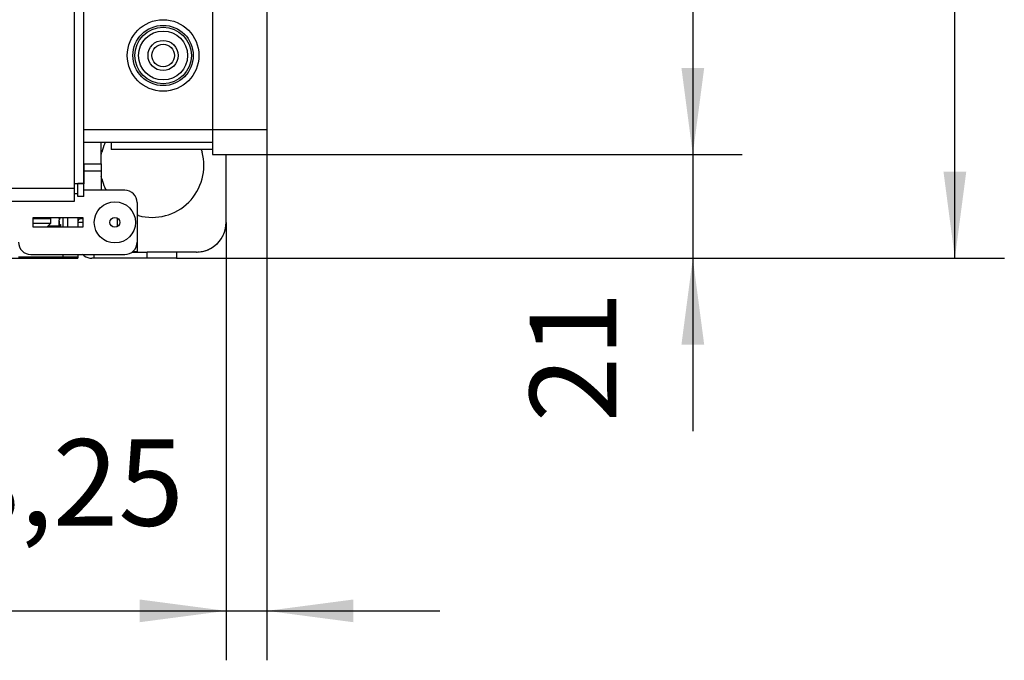
# Model space of a CAD drawing. Units: millimetres. Extents: x -81 to 760, y -224 to 370.
# Drawn here: x 280 to 320, y -95 to -69 of the extents above; entities that cross this region are included whole.
import ezdxf

# ---------------------------------------------------------------- set-up
doc = ezdxf.new("R2010")
doc.units = ezdxf.units.MM
doc.layers.add('1', color=7, linetype='Continuous')
doc.styles.add('CONVERTER_11', font='txt.shx', dxfattribs={"width": 0.9})
doc.dimstyles.new('ME10_DIM_30', dxfattribs={"dimtxt": 17.5, "dimasz": 17.5, "dimexe": 10, "dimexo": 0, "dimgap": 10, "dimtad": 1, "dimdsep": 46, "dimtxsty": 'CONVERTER_11', "dimsah": 1, "dimcen": 0.09, "dimclrd": 2, "dimclre": 2, "dimclrt": 3, "dimadec": 0, "dimazin": 0, "dimtfac": 1, "dimtdec": 4, "dimtix": 1, "dimtmove": 0, "dimatfit": 3, "dimfxl": 0, "dimtolj": 1, "dimtzin": 0, "dimarcsym": 0})
doc.dimstyles.new('ME10_DIM_32', dxfattribs={"dimtxt": 17.5, "dimasz": 17.5, "dimexe": 10, "dimexo": 0, "dimgap": 10, "dimtad": 1, "dimdsep": 46, "dimtxsty": 'CONVERTER_11', "dimsah": 1, "dimcen": 0.09, "dimclrd": 2, "dimclre": 2, "dimclrt": 3, "dimadec": 0, "dimazin": 0, "dimtfac": 1, "dimtdec": 4, "dimtix": 1, "dimtmove": 0, "dimatfit": 3, "dimfxl": 0, "dimtolj": 1, "dimtzin": 0, "dimarcsym": 0})
doc.dimstyles.new('ME10_DIM_33', dxfattribs={"dimtxt": 17.5, "dimasz": 17.5, "dimexe": 10, "dimexo": 0, "dimgap": 10, "dimtad": 1, "dimdsep": 46, "dimtxsty": 'CONVERTER_11', "dimsah": 1, "dimcen": 0.09, "dimclrd": 2, "dimclre": 2, "dimclrt": 3, "dimadec": 0, "dimazin": 0, "dimtfac": 1, "dimtdec": 4, "dimtix": 1, "dimtmove": 0, "dimatfit": 3, "dimfxl": 0, "dimtolj": 1, "dimtzin": 0, "dimarcsym": 0})
doc.dimstyles.new('ME10_DIM_34', dxfattribs={"dimtxt": 17.5, "dimasz": 17.5, "dimexe": 10, "dimexo": 0, "dimgap": 10, "dimtad": 1, "dimdsep": 46, "dimtxsty": 'CONVERTER_11', "dimsah": 1, "dimcen": 0.09, "dimclrd": 2, "dimclre": 2, "dimclrt": 3, "dimadec": 0, "dimazin": 0, "dimtfac": 1, "dimtdec": 4, "dimtix": 1, "dimtmove": 0, "dimatfit": 3, "dimfxl": 0, "dimtolj": 1, "dimtzin": 0, "dimarcsym": 0})
doc.dimstyles.new('ME10_DIM_35', dxfattribs={"dimtxt": 17.5, "dimasz": 17.5, "dimexe": 10, "dimexo": 0, "dimgap": 10, "dimtad": 1, "dimdsep": 46, "dimtxsty": 'CONVERTER_11', "dimsah": 1, "dimcen": 0.09, "dimclrd": 2, "dimclre": 2, "dimclrt": 3, "dimadec": 0, "dimazin": 0, "dimtfac": 1, "dimtdec": 4, "dimtix": 1, "dimtmove": 0, "dimatfit": 3, "dimfxl": 0, "dimtolj": 1, "dimtzin": 0, "dimarcsym": 0})

# ---------------------------------------------------------------- blocks, each defined once
blk = doc.blocks.new('*D33')
at = {"layer": '1', "color": 2, "linetype": 'Continuous'}
for p, q in [((1427.46, 100.46), (1600.86, 100.46)), ((1590.86, -393.54), (1590.86, 100.46)), ((1433.46, -393.54), (1600.86, -393.54))]:
    blk.add_line(p, q, dxfattribs=at)
at = {"layer": '1', "color": 2}
for points in [[(1593.16, 82.96), (1588.55, 82.96), (1590.86, 100.46)], [(1588.55, -376.04), (1593.16, -376.04), (1590.86, -393.54)]]:
    blk.add_solid(points, dxfattribs=at)
at = {"layer": '1', "color": 3, "insert": (1580.86, -167.54), "char_height": 17.5, "attachment_point": 7, "rotation": 90, "line_spacing_factor": 0.60024, "style": 'CONVERTER_11'}
blk.add_mtext('494', dxfattribs=at)
blk = doc.blocks.new('*D35')
at = {"layer": '1', "color": 2, "linetype": 'Continuous'}
for p, q in [((1537.85, -337.54), (1537.85, -372.54)), ((1451.71, -372.54), (1547.85, -372.54)), ((1537.85, -372.54), (1537.85, -393.54)), ((1433.46, -393.54), (1547.85, -393.54)), ((1537.85, -393.54), (1537.85, -428.54))]:
    blk.add_line(p, q, dxfattribs=at)
at = {"layer": '1', "color": 2}
for points in [[(1535.55, -355.04), (1540.16, -355.04), (1537.85, -372.54)], [(1540.16, -411.04), (1535.55, -411.04), (1537.85, -393.54)]]:
    blk.add_solid(points, dxfattribs=at)
at = {"layer": '1', "color": 3, "insert": (1527.85, -426.71), "char_height": 17.5, "attachment_point": 7, "rotation": 90, "line_spacing_factor": 0.60024, "style": 'CONVERTER_11'}
blk.add_mtext('21', dxfattribs=at)
blk = doc.blocks.new('*D36')
at = {"layer": '1', "color": 2, "linetype": 'Continuous'}
for p, q in [((1451.71, -242.54), (1547.85, -242.54)), ((1537.85, -242.54), (1537.85, -372.54)), ((1451.71, -372.54), (1547.85, -372.54))]:
    blk.add_line(p, q, dxfattribs=at)
at = {"layer": '1', "color": 2}
for points in [[(1540.16, -260.04), (1535.55, -260.04), (1537.85, -242.54)], [(1535.55, -355.04), (1540.16, -355.04), (1537.85, -372.54)]]:
    blk.add_solid(points, dxfattribs=at)
at = {"layer": '1', "color": 3, "insert": (1527.85, -325.91), "char_height": 17.5, "attachment_point": 7, "rotation": 90, "line_spacing_factor": 0.60024, "style": 'CONVERTER_11'}
blk.add_mtext('130', dxfattribs=at)
blk = doc.blocks.new('*D37')
at = {"layer": '1', "color": 2, "linetype": 'Continuous'}
for p, q in [((853.46, -386.29), (853.46, -474.86)), ((1443.46, -386.29), (1443.46, -474.86)), ((853.46, -464.86), (1443.46, -464.86))]:
    blk.add_line(p, q, dxfattribs=at)
at = {"layer": '1', "color": 2}
for points in [[(870.96, -462.56), (870.96, -467.16), (853.46, -464.86)], [(1425.96, -467.16), (1425.96, -462.56), (1443.46, -464.86)]]:
    blk.add_solid(points, dxfattribs=at)
at = {"layer": '1', "color": 3, "insert": (1137.46, -454.86), "char_height": 17.5, "attachment_point": 7, "rotation": 0.0001, "line_spacing_factor": 0.60024, "style": 'CONVERTER_11'}
blk.add_mtext('590', dxfattribs=at)
blk = doc.blocks.new('*D38')
at = {"layer": '1', "color": 2, "linetype": 'Continuous'}
for p, q in [((1451.71, -367.54), (1451.71, -474.86)), ((1443.46, -386.29), (1443.46, -474.86)), ((1388.53, -464.86), (1443.46, -464.86)), ((1443.46, -464.86), (1451.71, -464.86)), ((1451.71, -464.86), (1486.71, -464.86))]:
    blk.add_line(p, q, dxfattribs=at)
at = {"layer": '1', "color": 2}
for points in [[(1425.96, -467.16), (1425.96, -462.56), (1443.46, -464.86)], [(1469.21, -462.56), (1469.21, -467.16), (1451.71, -464.86)]]:
    blk.add_solid(points, dxfattribs=at)
at = {"layer": '1', "color": 3, "insert": (1388.53, -453.11), "char_height": 17.5, "attachment_point": 7, "rotation": 0.0001, "line_spacing_factor": 0.60024, "style": 'CONVERTER_11'}
blk.add_mtext('8,25', dxfattribs=at)
blk = doc.blocks.new('Vorderansicht_2', base_point=(1753.588, -160))
at = {"color": 1, "linetype": 'Continuous'}
for p, q in [((1414.713, -378.439), (1414.713, -161.228)), ((1412.713, -161.422), (1412.713, -379.439)), ((1440.713, -247.539), (1440.713, -367.539)), ((1451.713, -247.539), (1451.713, -367.539)), ((1414.713, -367.539), (1414.713, -342.289)), ((1414.713, -367.539), (1440.713, -367.539)), ((1440.713, -367.539), (1451.713, -367.539)), ((1440.713, -367.539), (1440.713, -372.539)), ((1451.713, -367.539), (1451.713, -372.539)), ((1414.713, -370.039), (1440.713, -370.039)), ((1414.713, -374.461), (1414.713, -370.039)), ((1418.213, -374.461), (1418.213, -370.039)), ((1418.947, -370.352), (1419.11, -370.039)), ((1420.213, -370.039), (1420.213, -371.539)), ((1418.213, -372.558), (1418.321, -372.072)), ((1440.713, -371.539), (1420.213, -371.539)), ((1438.437, -371.539), (1438.605, -372.072)), ((1440.713, -372.539), (1451.713, -372.539)), ((1443.463, -386.289), (1443.463, -372.539)), ((1443.463, -386.289), (1443.463, -372.539)), ((1414.713, -374.461), (1418.213, -374.461)), ((1414.713, -374.461), (1414.713, -375.875)), ((1414.713, -375.875), (1414.713, -376.264)), ((1414.713, -375.875), (1418.213, -375.875)), ((1414.713, -376.264), (1414.713, -378.439)), ((1418.213, -374.461), (1418.213, -375.875)), ((1418.213, -375.875), (1418.213, -379.789)), ((1418.321, -377.507), (1418.213, -377.021)), ((1412.713, -379.439), (884.213, -379.439)), ((1412.713, -378.439), (1412.788, -378.439)), ((1412.713, -379.439), (1412.713, -382.039)), ((1412.788, -378.439), (1413.463, -378.439)), ((1413.463, -378.439), (1413.463, -378.508)), ((1414.713, -378.439), (1413.463, -378.439)), ((1414.713, -378.508), (1413.463, -378.508)), ((1413.463, -381.039), (1413.463, -378.508)), ((1414.713, -378.439), (1414.713, -378.508)), ((1414.713, -381.039), (1414.713, -378.508)), ((1422.963, -379.789), (1414.713, -379.789)), ((1419.24, -379.789), (1418.947, -379.227)), ((1412.713, -382.039), (884.213, -382.039)), ((1413.463, -380.539), (1412.713, -380.539)), ((1414.713, -381.039), (1413.463, -381.039)), ((1425.463, -382.289), (1425.463, -390.289)), ((1404.463, -385.289), (1414.463, -385.289)), ((1404.463, -387.289), (1404.463, -385.289)), ((1404.463, -385.531), (1407.963, -385.531)), ((1407.963, -385.531), (1407.724, -385.289)), ((1407.963, -385.531), (1407.963, -385.289)), ((1407.963, -385.531), (1407.963, -386.53)), ((1409.663, -386.372), (1409.665, -386.313)), ((1409.664, -385.309), (1409.664, -385.289)), ((1409.666, -385.334), (1409.664, -385.309)), ((1409.665, -386.327), (1409.664, -386.343)), ((1409.665, -386.313), (1409.668, -386.25)), ((1409.667, -385.35), (1409.666, -385.334)), ((1409.667, -386.278), (1409.666, -386.282)), ((1409.67, -385.383), (1409.667, -385.35)), ((1409.668, -386.25), (1409.674, -386.184)), ((1409.679, -385.447), (1409.67, -385.383)), ((1409.671, -386.217), (1409.67, -386.235)), ((1409.673, -386.192), (1409.671, -386.217)), ((1409.674, -386.184), (1409.675, -386.172)), ((1409.675, -386.172), (1409.701, -385.976)), ((1409.679, -386.138), (1409.675, -386.172)), ((1409.689, -385.485), (1409.679, -385.447)), ((1409.684, -386.097), (1409.679, -386.138)), ((1409.692, -386.031), (1409.686, -386.078)), ((1409.705, -385.531), (1409.689, -385.485)), ((1409.697, -386.004), (1409.692, -386.031)), ((1409.701, -385.976), (1409.71, -385.919)), ((1409.764, -385.596), (1409.705, -385.531)), ((1409.71, -385.919), (1409.722, -385.854)), ((1409.722, -385.854), (1409.729, -385.818)), ((1409.729, -385.818), (1409.745, -385.74)), ((1409.745, -385.74), (1409.764, -385.655)), ((1409.756, -385.691), (1409.745, -385.74)), ((1409.764, -385.655), (1409.756, -385.691)), ((1409.778, -385.599), (1409.764, -385.596)), ((1409.764, -385.655), (1409.773, -385.618)), ((1409.773, -385.618), (1409.788, -385.559)), ((1409.827, -385.427), (1409.788, -385.559)), ((1409.819, -385.445), (1409.866, -385.289)), ((1409.866, -385.289), (1409.827, -385.427)), ((1410.463, -385.289), (1410.463, -387.289)), ((1411.463, -387.289), (1411.463, -385.289)), ((1413.463, -385.289), (1413.463, -387.289)), ((1413.473, -386.143), (1413.463, -386.339)), ((1413.481, -386.08), (1413.473, -386.143)), ((1413.488, -386.047), (1413.481, -386.08)), ((1413.498, -386.004), (1413.488, -386.047)), ((1413.514, -385.949), (1413.498, -386.004)), ((1413.52, -385.932), (1413.514, -385.949)), ((1413.587, -385.805), (1413.52, -385.932)), ((1413.602, -385.785), (1413.587, -385.805)), ((1413.632, -385.75), (1413.602, -385.785)), ((1413.665, -385.719), (1413.632, -385.75)), ((1413.686, -385.701), (1413.665, -385.719)), ((1413.703, -385.688), (1413.686, -385.701)), ((1413.819, -385.623), (1413.703, -385.688)), ((1413.828, -385.618), (1413.819, -385.623)), ((1413.911, -385.589), (1413.828, -385.618)), ((1414.04, -385.559), (1413.911, -385.589)), ((1414.082, -385.553), (1414.04, -385.559)), ((1414.164, -385.544), (1414.082, -385.553)), ((1414.216, -385.541), (1414.164, -385.544)), ((1414.298, -385.539), (1414.216, -385.541)), ((1414.441, -385.544), (1414.298, -385.539)), ((1414.463, -385.546), (1414.441, -385.544)), ((1414.463, -385.289), (1414.463, -387.289)), ((1421.463, -385.656), (1421.463, -385.444)), ((1421.463, -387.035), (1421.463, -385.656)), ((1425.745, -384.931), (1425.463, -384.842)), ((1443.461, -386.46), (1443.463, -386.289)), ((1407.963, -386.53), (1404.463, -386.53)), ((1414.463, -387.289), (1404.463, -387.289)), ((1407.198, -387.289), (1407.963, -386.53)), ((1409.967, -387.027), (1407.462, -387.027)), ((1409.663, -386.394), (1409.663, -386.372)), ((1409.663, -386.394), (1409.663, -386.401)), ((1409.663, -386.428), (1409.663, -386.394)), ((1409.663, -386.401), (1409.663, -386.405)), ((1409.664, -386.455), (1409.663, -386.428)), ((1409.664, -386.457), (1409.663, -386.518)), ((1409.663, -386.496), (1409.665, -386.464)), ((1409.663, -386.53), (1409.663, -386.496)), ((1409.663, -386.518), (1409.663, -386.525)), ((1409.665, -386.61), (1409.663, -386.53)), ((1409.664, -386.343), (1409.664, -386.361)), ((1409.666, -386.48), (1409.664, -386.455)), ((1409.667, -386.644), (1409.665, -386.61)), ((1409.667, -386.495), (1409.666, -386.48)), ((1409.667, -386.495), (1409.667, -386.504)), ((1409.67, -386.528), (1409.667, -386.495)), ((1409.667, -386.504), (1409.668, -386.512)), ((1409.668, -386.672), (1409.667, -386.644)), ((1409.675, -386.749), (1409.668, -386.672)), ((1409.679, -386.591), (1409.67, -386.528)), ((1409.671, -386.539), (1409.672, -386.55)), ((1409.672, -386.55), (1409.675, -386.568)), ((1409.685, -386.836), (1409.675, -386.749)), ((1409.679, -386.591), (1409.682, -386.602)), ((1409.689, -386.629), (1409.679, -386.591)), ((1409.682, -386.602), (1409.684, -386.609)), ((1409.71, -387.002), (1409.685, -386.836)), ((1409.705, -386.674), (1409.689, -386.629)), ((1409.693, -386.64), (1409.696, -386.653)), ((1409.696, -386.653), (1409.702, -386.666)), ((1409.788, -386.74), (1409.705, -386.674)), ((1409.715, -387.027), (1409.71, -387.002)), ((1409.711, -386.685), (1409.719, -386.698)), ((1409.719, -386.698), (1409.732, -386.712)), ((1409.764, -386.736), (1409.788, -386.74)), ((1409.788, -386.74), (1409.974, -386.74)), ((1409.968, -387.162), (1409.967, -387.119)), ((1409.968, -386.908), (1409.969, -386.866)), ((1409.969, -386.866), (1409.972, -386.808)), ((1409.969, -387.204), (1409.972, -387.289)), ((1409.972, -387.289), (1409.972, -387.262)), ((1414.276, -386.339), (1413.463, -386.339)), ((1414.401, -386.339), (1414.276, -386.339)), ((1414.463, -386.339), (1414.401, -386.339)), ((1421.463, -387.135), (1421.463, -387.035)), ((1443.054, -388.466), (1443.107, -388.303)), ((1443.213, -387.978), (1443.266, -387.814)), ((1443.266, -387.814), (1443.3, -387.646)), ((1443.368, -387.311), (1443.402, -387.143)), ((1443.402, -387.143), (1443.417, -386.972)), ((1443.451, -386.574), (1443.461, -386.46)), ((1425.463, -390.289), (1425.463, -392.189)), ((1441.878, -390.341), (1441.998, -390.218)), ((1441.998, -390.218), (1442.102, -390.083)), ((1442.311, -389.812), (1442.416, -389.676)), ((1442.416, -389.676), (1442.504, -389.529)), ((1442.681, -389.236), (1442.77, -389.089)), ((1442.77, -389.089), (1442.841, -388.933)), ((1442.983, -388.622), (1443.054, -388.466)), ((1424.449, -392.289), (1427.463, -392.289)), ((1424.585, -392.189), (1425.463, -392.189)), ((1433.463, -392.289), (1427.463, -392.289)), ((1427.463, -393.539), (1427.463, -392.289)), ((1433.463, -393.539), (1433.463, -392.289)), ((1437.463, -392.289), (1433.463, -392.289)), ((1437.806, -392.279), (1437.976, -392.26)), ((1438.316, -392.221), (1438.486, -392.201)), ((1438.486, -392.201), (1438.653, -392.162)), ((1438.986, -392.085), (1439.153, -392.046)), ((1439.153, -392.046), (1439.315, -391.988)), ((1439.637, -391.873), (1439.799, -391.816)), ((1439.799, -391.816), (1439.952, -391.74)), ((1440.26, -391.589), (1440.413, -391.514)), ((1440.413, -391.514), (1440.557, -391.421)), ((1440.846, -391.236), (1440.99, -391.143)), ((1440.99, -391.143), (1441.123, -391.035)), ((1441.387, -390.818), (1441.52, -390.71)), ((1441.52, -390.71), (1441.639, -390.587)), ((886.463, -393.539), (1410.463, -393.539)), ((1401.463, -393.253), (1413.463, -393.253)), ((1403.963, -392.789), (1422.963, -392.789)), ((1410.463, -392.789), (1410.463, -393.253)), ((1410.463, -393.253), (1410.463, -393.539)), ((1410.463, -393.539), (1413.463, -393.539)), ((1410.463, -393.539), (1413.463, -393.539)), ((1413.463, -392.789), (1413.463, -393.253)), ((1413.463, -393.253), (1413.463, -393.539)), ((1414.754, -393.075), (1414.387, -392.789)), ((1416.713, -393.539), (1416.313, -393.539)), ((1416.713, -392.789), (1416.713, -393.539)), ((1427.463, -393.539), (1416.713, -393.539)), ((1433.463, -393.539), (1427.463, -393.539))]:
    blk.add_line(p, q, dxfattribs=at)
for centre, radius in [((1430.713, -352.539), 7.238), ((1430.713, -352.539), 6.095), ((1430.713, -352.539), 5.714), ((1430.713, -352.539), 4.952), ((1430.713, -352.539), 3.048), ((1430.713, -352.539), 2.286), ((1420.963, -386.289), 4.165), ((1420.963, -386.289), 1)]:
    blk.add_circle(centre, radius, dxfattribs=at)
for centre, radius, start, end in [((1428.463, -374.789), 10.5, 155.00053, 165.00061), ((1428.463, -374.789), 10.5, 255.00006, 14.99994), ((1428.463, -374.789), 10.5, 194.99939, 204.99947), ((1422.963, -382.289), 2.5, 0, 90), ((1415.497, -387.035), 5.897, 164.35548, 165.49996), ((1437.463, -386.289), 6, 270, 360), ((1415.497, -387.035), 5.531, 176.94174, 181.75249), ((1415.497, -387.035), 5.531, 179.99822, 180.87223), ((1403.963, -390.289), 2.5, 180, 270), ((1422.963, -390.289), 2.5, 270, 0), ((1437.463, -386.289), 6, 269.9992, 273.27194), ((1416.313, -390.689), 2.85, 236.84309, 270.0006)]:
    blk.add_arc(centre, radius, start, end, dxfattribs=at)
at = {"layer": '1'}
for base, p1, p2, dimstyle, picture, middle in [((1590.857, -393.539), (1427.463, 100.461), (1433.463, -393.539), 'ME10_DIM_30', '*D33', (1572.107, -146.539)), ((1537.854, -242.539), (1451.713, -372.539), (1451.713, -242.539), 'ME10_DIM_33', '*D36', (1519.104, -307.539)), ((1537.854, -372.539), (1433.463, -393.539), (1451.713, -372.539), 'ME10_DIM_32', '*D35', (1519.104, -416.214))]:
    dim = blk.add_linear_dim(base=base, p1=p1, p2=p2, angle=90, dimstyle=dimstyle, dxfattribs=at)
    dim.commit()
    dim.dimension.update_dxf_attribs({"geometry": picture, "text_midpoint": middle, "text_rotation": 90})
for base, p1, p2, dimstyle, picture, middle in [((1443.463, -464.861), (1451.713, -367.539), (1443.463, -386.289), 'ME10_DIM_35', '*D38', (1412.588, -445.236)), ((853.463, -464.861), (1443.463, -386.289), (853.463, -386.289), 'ME10_DIM_34', '*D37', (1158.463, -446.111))]:
    dim = blk.add_linear_dim(base=base, p1=p1, p2=p2, dimstyle=dimstyle, dxfattribs=at)
    dim.commit()
    dim.dimension.update_dxf_attribs({"geometry": picture, "text_midpoint": middle, "text_rotation": 0.00014})

msp = doc.modelspace()

# ---------------------------------------------------------------- block references
at = {"xscale": 0.2, "yscale": 0.2, "zscale": 0.2}
msp.add_blockref('Vorderansicht_2', (350.718, -32), dxfattribs=at)

doc.saveas('drawing.dxf')
